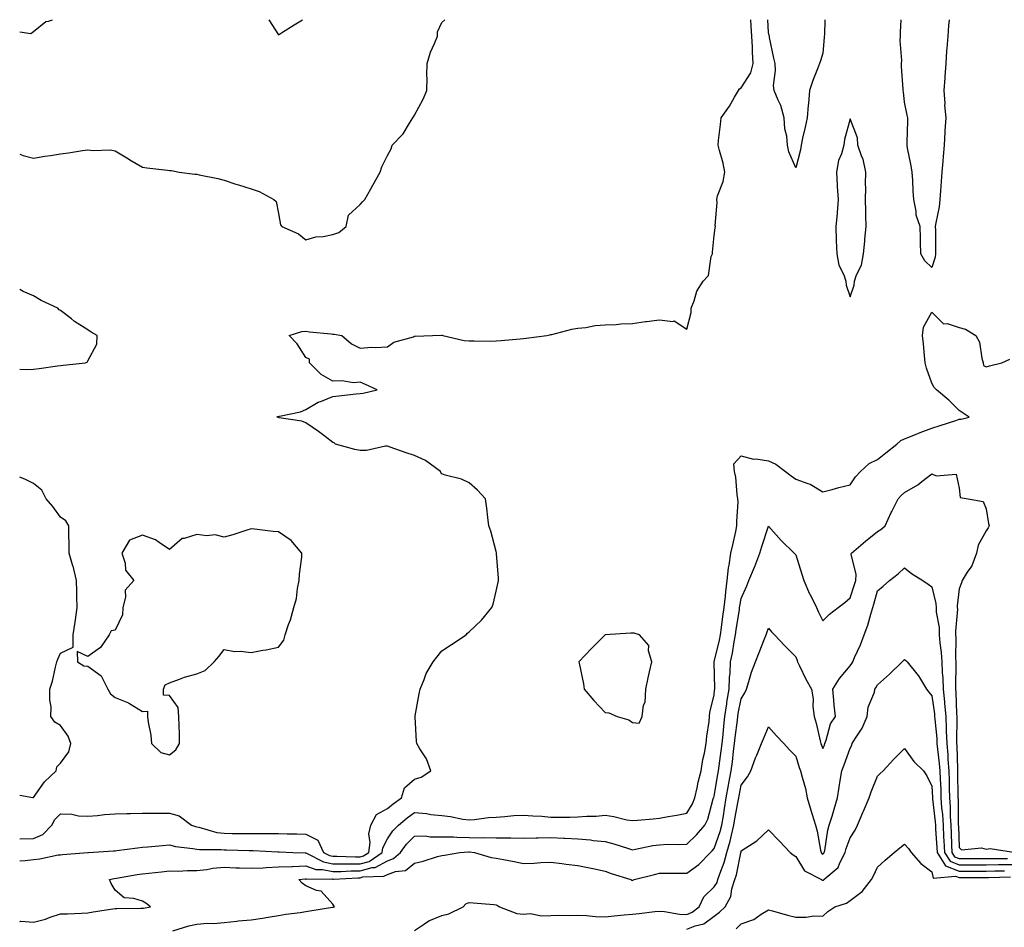
# Model space of a CAD drawing. Units: inches. Extents: x 931523 to 934163, y 7239818 to 7242458.
# Drawn here: x 931523 to 931885, y 7242124 to 7242458 of the extents above; entities that cross this region are included whole.
import ezdxf

# ---------------------------------------------------------------- set-up
doc = ezdxf.new("R2010")
doc.units = ezdxf.units.IN
doc.header["$MEASUREMENT"] = 0
doc.layers.add('Contour_93157239', color=7, linetype='Continuous', true_color=0x4ee90c)

msp = doc.modelspace()

# ---------------------------------------------------------------- linework, layer by layer
at = {"layer": 'Contour_93157239'}
for points in [[(931523, 7242453.55, 3249), (931527.07, 7242452.9, 3249), (931528.05, 7242453.62, 3249), (931532.6, 7242457.37, 3249), (931533.62, 7242457.5, 3249), (931535.01, 7242458, 3249)], [(931523, 7242408.52, 3248), (931524.24, 7242408.11, 3248), (931528.05, 7242407.13, 3248), (931532.18, 7242407.79, 3248), (931534.26, 7242408.13, 3248), (931538.05, 7242408.72, 3248), (931540.87, 7242409.1, 3248), (931546.04, 7242409.91, 3248), (931548.05, 7242410.19, 3248), (931550.01, 7242409.96, 3248), (931556.27, 7242410.14, 3248), (931558.05, 7242409.84, 3248), (931562.94, 7242406.81, 3248), (931563.47, 7242406.49, 3248), (931568.05, 7242403.73, 3248), (931569.67, 7242403.54, 3248), (931577.25, 7242402.71, 3248), (931578.05, 7242402.62, 3248), (931578.73, 7242402.59, 3248), (931581.63, 7242401.92, 3248), (931587.39, 7242401.26, 3248), (931588.05, 7242401.24, 3248), (931588.97, 7242401, 3248), (931595.74, 7242399.61, 3248), (931598.05, 7242398.95, 3248), (931602.38, 7242397.58, 3248), (931603.4, 7242397.27, 3248), (931608.05, 7242395.8, 3248), (931611, 7242394.87, 3248), (931616.39, 7242391.92, 3248), (931617.25, 7242391.12, 3248), (931618.05, 7242386.71, 3248), (931618.75, 7242382.62, 3248), (931619.28, 7242381.92, 3248), (931625.37, 7242379.24, 3248), (931628.05, 7242377.1, 3248), (931631.83, 7242378.14, 3248), (931634.44, 7242378.31, 3248), (931638.05, 7242379.03, 3248), (931640.22, 7242379.75, 3248), (931642.98, 7242381.92, 3248), (931643.78, 7242386.19, 3248), (931648.05, 7242390.11, 3248), (931648.96, 7242391.01, 3248), (931649.8, 7242391.92, 3248), (931652.01, 7242395.88, 3248), (931652.75, 7242397.22, 3248), (931655.45, 7242401.92, 3248), (931656.08, 7242403.89, 3248), (931658.05, 7242408.04, 3248), (931659.48, 7242410.48, 3248), (931659.78, 7242411.92, 3248), (931663.92, 7242416.04, 3248), (931666.15, 7242420.02, 3248), (931667.37, 7242421.92, 3248), (931667.64, 7242422.33, 3248), (931668.05, 7242422.96, 3248), (931671.23, 7242428.75, 3248), (931672.5, 7242431.92, 3248), (931672.62, 7242436.49, 3248), (931672.52, 7242437.45, 3248), (931672.64, 7242441.92, 3248), (931673.86, 7242446.12, 3248), (931675.36, 7242449.23, 3248), (931676.42, 7242451.92, 3248), (931676.44, 7242453.53, 3248), (931678.05, 7242456.95, 3248), (931679.16, 7242458, 3248)], [(931523, 7242156.88, 3247), (931523.01, 7242156.88, 3247), (931523.09, 7242156.88, 3247), (931528.05, 7242157.09, 3247), (931531.47, 7242158.5, 3247), (931534.84, 7242161.92, 3247), (931535.93, 7242164.04, 3247), (931538.05, 7242166.09, 3247), (931542.11, 7242165.98, 3247), (931544.58, 7242165.4, 3247), (931548.05, 7242165.25, 3247), (931551.62, 7242165.49, 3247), (931554.12, 7242165.85, 3247), (931558.05, 7242166.08, 3247), (931562.32, 7242166.19, 3247), (931563.7, 7242166.28, 3247), (931568.05, 7242166.37, 3247), (931572.5, 7242166.37, 3247), (931573.58, 7242166.39, 3247), (931578.05, 7242166.38, 3247), (931581.53, 7242165.4, 3247), (931586.09, 7242161.92, 3247), (931587.53, 7242161.4, 3247), (931588.05, 7242161.3, 3247), (931588.8, 7242161.18, 3247), (931595.42, 7242159.28, 3247), (931598.05, 7242158.97, 3247), (931601.04, 7242158.93, 3247), (931605.06, 7242158.92, 3247), (931608.05, 7242158.88, 3247), (931611.14, 7242158.82, 3247), (931615.01, 7242158.88, 3247), (931618.05, 7242158.82, 3247), (931621.23, 7242158.75, 3247), (931624.85, 7242158.72, 3247), (931628.05, 7242158.63, 3247), (931632.53, 7242156.39, 3247), (931634.57, 7242151.92, 3247), (931636.85, 7242150.73, 3247), (931638.05, 7242150.48, 3247), (931639.47, 7242150.49, 3247), (931646.4, 7242150.27, 3247), (931648.05, 7242150.28, 3247), (931649.33, 7242150.63, 3247), (931651.21, 7242151.92, 3247), (931651.7, 7242155.57, 3247), (931651.2, 7242158.78, 3247), (931652.03, 7242161.92, 3247), (931654.06, 7242165.91, 3247), (931658.05, 7242168.03, 3247), (931660.15, 7242169.82, 3247), (931663.19, 7242171.92, 3247), (931664.34, 7242175.62, 3247), (931668.05, 7242178.84, 3247), (931670.43, 7242179.54, 3247), (931674.06, 7242181.92, 3247), (931672.42, 7242186.29, 3247), (931669.98, 7242189.99, 3247), (931668.88, 7242191.92, 3247), (931668.8, 7242192.67, 3247), (931668.27, 7242201.7, 3247), (931668.25, 7242201.92, 3247), (931668.31, 7242202.17, 3247), (931669.73, 7242210.24, 3247), (931670.13, 7242211.92, 3247), (931671.63, 7242215.5, 3247), (931672.3, 7242217.67, 3247), (931674.9, 7242221.92, 3247), (931676.28, 7242223.69, 3247), (931678.05, 7242226.04, 3247), (931681.62, 7242228.35, 3247), (931686.96, 7242231.92, 3247), (931687.51, 7242232.46, 3247), (931688.05, 7242233.01, 3247), (931692.67, 7242237.3, 3247), (931696.48, 7242241.92, 3247), (931696.86, 7242243.11, 3247), (931698.05, 7242247.95, 3247), (931698.77, 7242251.2, 3247), (931698.86, 7242251.92, 3247), (931698.84, 7242252.71, 3247), (931698.19, 7242261.78, 3247), (931698.18, 7242261.92, 3247), (931698.17, 7242262.04, 3247), (931698.05, 7242262.55, 3247), (931696.12, 7242269.99, 3247), (931695.38, 7242271.92, 3247), (931694.96, 7242275.02, 3247), (931694.55, 7242278.42, 3247), (931694.07, 7242281.92, 3247), (931691.17, 7242285.05, 3247), (931688.05, 7242287.75, 3247), (931685.3, 7242289.17, 3247), (931679.32, 7242290.64, 3247), (931678.05, 7242291.11, 3247), (931677.71, 7242291.58, 3247), (931677.54, 7242291.92, 3247), (931672.07, 7242295.94, 3247), (931668.05, 7242297.85, 3247), (931664.94, 7242298.81, 3247), (931659.05, 7242300.92, 3247), (931658.05, 7242301.26, 3247), (931657.37, 7242301.24, 3247), (931650.34, 7242299.63, 3247), (931648.05, 7242299.61, 3247), (931646.12, 7242299.99, 3247), (931638.98, 7242301.92, 3247), (931638.54, 7242302.41, 3247), (931638.05, 7242302.64, 3247), (931635.19, 7242304.78, 3247), (931632.76, 7242306.64, 3247), (931628.05, 7242309.8, 3247), (931626.58, 7242310.45, 3247), (931618.31, 7242311.67, 3247), (931618.05, 7242311.73, 3247), (931617.91, 7242311.78, 3247), (931617.43, 7242311.92, 3247), (931617.87, 7242312.1, 3247), (931618.05, 7242312.17, 3247), (931618.43, 7242312.29, 3247), (931626.12, 7242313.85, 3247), (931628.05, 7242314.7, 3247), (931632.6, 7242317.37, 3247), (931633.89, 7242317.77, 3247), (931638.05, 7242319.46, 3247), (931640.25, 7242319.72, 3247), (931646.59, 7242320.46, 3247), (931648.05, 7242320.62, 3247), (931649.19, 7242320.78, 3247), (931654.25, 7242321.92, 3247), (931650.01, 7242323.88, 3247), (931648.05, 7242324.71, 3247), (931645.47, 7242324.51, 3247), (931641.4, 7242325.27, 3247), (931638.05, 7242325.12, 3247), (931633.71, 7242327.58, 3247), (931629.49, 7242331.92, 3247), (931629.4, 7242333.27, 3247), (931628.05, 7242333.82, 3247), (931624.97, 7242338.84, 3247), (931621.96, 7242341.92, 3247), (931626.6, 7242343.38, 3247), (931628.05, 7242343.46, 3247), (931629.41, 7242343.28, 3247), (931637.44, 7242342.54, 3247), (931638.05, 7242342.46, 3247), (931638.49, 7242342.36, 3247), (931641.32, 7242341.92, 3247), (931644.94, 7242338.81, 3247), (931648.05, 7242337.29, 3247), (931652.36, 7242337.6, 3247), (931653.6, 7242337.47, 3247), (931658.05, 7242337.72, 3247), (931660.48, 7242339.5, 3247), (931667.6, 7242341.47, 3247), (931668.05, 7242341.66, 3247), (931668.27, 7242341.7, 3247), (931674.6, 7242341.92, 3247), (931677.95, 7242342.02, 3247), (931678.05, 7242342.02, 3247), (931678.14, 7242342.01, 3247), (931678.48, 7242341.92, 3247), (931686.23, 7242340.1, 3247), (931688.05, 7242339.9, 3247), (931689.99, 7242339.98, 3247), (931695.96, 7242339.82, 3247), (931698.05, 7242339.9, 3247), (931699.87, 7242340.1, 3247), (931706.84, 7242340.72, 3247), (931708.05, 7242340.85, 3247), (931709.01, 7242340.96, 3247), (931716.59, 7242341.92, 3247), (931717.79, 7242342.18, 3247), (931718.05, 7242342.23, 3247), (931718.44, 7242342.3, 3247), (931725.78, 7242344.2, 3247), (931728.05, 7242344.57, 3247), (931730.97, 7242344.85, 3247), (931734.42, 7242345.55, 3247), (931738.05, 7242345.82, 3247), (931742.12, 7242345.99, 3247), (931743.79, 7242346.18, 3247), (931748.05, 7242346.33, 3247), (931752.92, 7242347.05, 3247), (931753.19, 7242347.06, 3247), (931758.05, 7242347.62, 3247), (931762.94, 7242347.04, 3247), (931763.38, 7242347.25, 3247), (931768.05, 7242344.26, 3247), (931769.6, 7242350.38, 3247), (931769.68, 7242351.92, 3247), (931770.77, 7242354.64, 3247), (931771.72, 7242358.25, 3247), (931774.09, 7242361.92, 3247), (931776.01, 7242363.95, 3247), (931777.04, 7242370.9, 3247), (931777.44, 7242371.92, 3247), (931777.44, 7242372.54, 3247), (931778.05, 7242378.69, 3247), (931778.5, 7242381.47, 3247), (931778.58, 7242381.92, 3247), (931778.49, 7242382.37, 3247), (931779.17, 7242390.8, 3247), (931779.03, 7242391.92, 3247), (931779.35, 7242393.22, 3247), (931781.44, 7242398.53, 3247), (931782, 7242401.92, 3247), (931781.38, 7242405.25, 3247), (931780.01, 7242409.96, 3247), (931779.57, 7242411.92, 3247), (931779.71, 7242413.58, 3247), (931780.48, 7242419.5, 3247), (931780.65, 7242421.92, 3247), (931783.79, 7242426.18, 3247), (931785.6, 7242429.47, 3247), (931787.05, 7242431.92, 3247), (931787.37, 7242432.6, 3247), (931788.05, 7242432.96, 3247), (931791.51, 7242438.46, 3247), (931792.39, 7242441.92, 3247), (931792.21, 7242446.08, 3247), (931792.13, 7242447.84, 3247), (931791.96, 7242451.92, 3247), (931791.74, 7242455.61, 3247), (931791.59, 7242458, 3247)], [(931614.53, 7242458, 3249), (931618.05, 7242452.48, 3249), (931619.54, 7242453.41, 3249), (931623.85, 7242456.12, 3249), (931626.88, 7242458, 3249)], [(931818.73, 7242458, 3246), (931818.57, 7242452.44, 3246), (931818.51, 7242451.92, 3246), (931818.54, 7242451.42, 3246), (931818.05, 7242445.72, 3246), (931817.1, 7242442.87, 3246), (931816.83, 7242441.92, 3246), (931816.11, 7242439.99, 3246), (931814.35, 7242435.61, 3246), (931813.12, 7242431.92, 3246), (931812.75, 7242427.21, 3246), (931812.65, 7242426.52, 3246), (931812.24, 7242421.92, 3246), (931811.48, 7242418.49, 3246), (931810.6, 7242414.48, 3246), (931810.04, 7242411.92, 3246), (931809.76, 7242410.21, 3246), (931808.05, 7242403.56, 3246), (931805.55, 7242409.41, 3246), (931805.01, 7242411.92, 3246), (931804.77, 7242415.2, 3246), (931804.05, 7242417.92, 3246), (931803.86, 7242421.92, 3246), (931802.55, 7242426.42, 3246), (931801.6, 7242428.38, 3246), (931800.2, 7242431.92, 3246), (931799.94, 7242433.81, 3246), (931800.67, 7242439.29, 3246), (931800.46, 7242441.92, 3246), (931800.03, 7242443.9, 3246), (931798.47, 7242451.5, 3246), (931798.38, 7242451.92, 3246), (931798.33, 7242452.2, 3246), (931798.05, 7242453.23, 3246), (931797.79, 7242458, 3246)], [(931864.43, 7242458, 3246), (931864.16, 7242455.81, 3246), (931863.94, 7242451.92, 3246), (931863.6, 7242447.48, 3246), (931863.48, 7242446.49, 3246), (931863.17, 7242441.92, 3246), (931862.83, 7242437.14, 3246), (931862.78, 7242436.65, 3246), (931862.43, 7242431.92, 3246), (931862.77, 7242427.19, 3246), (931862.74, 7242426.62, 3246), (931863.19, 7242421.92, 3246), (931862.84, 7242417.13, 3246), (931862.84, 7242416.71, 3246), (931862.54, 7242411.92, 3246), (931862.2, 7242407.77, 3246), (931862.07, 7242405.94, 3246), (931861.76, 7242401.92, 3246), (931861.5, 7242398.47, 3246), (931861.29, 7242395.15, 3246), (931861.05, 7242391.92, 3246), (931860.74, 7242389.22, 3246), (931859.51, 7242383.38, 3246), (931859.31, 7242381.92, 3246), (931859.34, 7242380.63, 3246), (931859.37, 7242373.24, 3246), (931859.4, 7242371.92, 3246), (931859.29, 7242370.68, 3246), (931858.05, 7242366.95, 3246), (931855.5, 7242369.37, 3246), (931854.04, 7242371.92, 3246), (931853.92, 7242376.04, 3246), (931853.94, 7242377.82, 3246), (931853.82, 7242381.92, 3246), (931852.26, 7242386.13, 3246), (931852.3, 7242387.67, 3246), (931851.44, 7242391.92, 3246), (931851.18, 7242395.05, 3246), (931851.09, 7242398.87, 3246), (931850.87, 7242401.92, 3246), (931850.47, 7242404.34, 3246), (931849.14, 7242410.83, 3246), (931848.95, 7242411.92, 3246), (931848.96, 7242412.83, 3246), (931849.19, 7242420.78, 3246), (931849.2, 7242421.92, 3246), (931849.05, 7242422.92, 3246), (931848.05, 7242427.64, 3246), (931847.6, 7242431.47, 3246), (931847.58, 7242431.92, 3246), (931847.55, 7242432.42, 3246), (931846.93, 7242440.81, 3246), (931846.89, 7242441.92, 3246), (931847, 7242442.97, 3246), (931846.45, 7242450.32, 3246), (931846.57, 7242451.92, 3246), (931846.55, 7242453.42, 3246), (931846.82, 7242458, 3246)], [(931523, 7242329.5, 3248), (931525.61, 7242329.48, 3248), (931528.05, 7242329.54, 3248), (931530.18, 7242329.79, 3248), (931536.86, 7242330.74, 3248), (931538.05, 7242330.88, 3248), (931538.98, 7242330.99, 3248), (931547.23, 7242331.92, 3248), (931547.8, 7242332.17, 3248), (931548.05, 7242332.55, 3248), (931551.28, 7242338.69, 3248), (931551.49, 7242341.92, 3248), (931549.31, 7242343.18, 3248), (931548.05, 7242344.02, 3248), (931543.16, 7242347.03, 3248), (931541.97, 7242348, 3248), (931538.05, 7242351.12, 3248), (931537.53, 7242351.4, 3248), (931536.95, 7242351.92, 3248), (931530.9, 7242354.77, 3248), (931528.05, 7242356.54, 3248), (931524.28, 7242358.15, 3248), (931523, 7242358.86, 3248)], [(931523, 7242148.83, 3246), (931525.07, 7242148.94, 3246), (931528.05, 7242149.32, 3246), (931530.39, 7242149.59, 3246), (931537.1, 7242150.97, 3246), (931538.05, 7242151.09, 3246), (931538.78, 7242151.19, 3246), (931548.04, 7242151.9, 3246), (931548.05, 7242151.9, 3246), (931548.06, 7242151.91, 3246), (931548.29, 7242151.92, 3246), (931557.48, 7242152.5, 3246), (931558.05, 7242152.55, 3246), (931558.74, 7242152.61, 3246), (931566.32, 7242153.66, 3246), (931568.05, 7242153.81, 3246), (931570.07, 7242153.93, 3246), (931575.45, 7242154.52, 3246), (931578.05, 7242154.66, 3246), (931580.21, 7242154.09, 3246), (931586.58, 7242153.39, 3246), (931588.05, 7242153.09, 3246), (931589.06, 7242152.93, 3246), (931596.96, 7242153.01, 3246), (931598.05, 7242152.89, 3246), (931599, 7242152.87, 3246), (931607.31, 7242152.66, 3246), (931608.05, 7242152.65, 3246), (931608.77, 7242152.64, 3246), (931617.8, 7242152.17, 3246), (931618.05, 7242152.17, 3246), (931618.29, 7242152.16, 3246), (931623.32, 7242151.92, 3246), (931627.88, 7242151.75, 3246), (931628.05, 7242151.75, 3246), (931628.3, 7242151.68, 3246), (931634.54, 7242148.41, 3246), (931638.05, 7242147.7, 3246), (931642.22, 7242147.74, 3246), (931643.82, 7242147.69, 3246), (931648.05, 7242147.73, 3246), (931651.34, 7242148.63, 3246), (931656.16, 7242151.92, 3246), (931656.38, 7242153.59, 3246), (931658.05, 7242156.88, 3246), (931660.11, 7242159.86, 3246), (931662.15, 7242161.92, 3246), (931665.31, 7242164.65, 3246), (931668.05, 7242166.62, 3246), (931672.39, 7242166.27, 3246), (931674.08, 7242165.89, 3246), (931678.05, 7242165.47, 3246), (931681.23, 7242165.1, 3246), (931685.82, 7242164.15, 3246), (931688.05, 7242163.84, 3246), (931690.12, 7242163.98, 3246), (931695.22, 7242164.75, 3246), (931698.05, 7242164.91, 3246), (931701.21, 7242165.08, 3246), (931704.49, 7242165.48, 3246), (931708.05, 7242165.66, 3246), (931711.43, 7242165.31, 3246), (931714.77, 7242165.2, 3246), (931718.05, 7242164.9, 3246), (931721.05, 7242164.92, 3246), (931725.04, 7242164.93, 3246), (931728.05, 7242164.95, 3246), (931731.38, 7242165.25, 3246), (931734.76, 7242165.2, 3246), (931738.05, 7242165.58, 3246), (931741.3, 7242165.17, 3246), (931746.03, 7242163.94, 3246), (931748.05, 7242163.62, 3246), (931749.88, 7242163.76, 3246), (931755.69, 7242164.28, 3246), (931758.05, 7242164.45, 3246), (931761.19, 7242165.06, 3246), (931764.33, 7242165.64, 3246), (931768.05, 7242166.39, 3246), (931770.17, 7242169.8, 3246), (931770.97, 7242171.92, 3246), (931771.84, 7242175.71, 3246), (931772.27, 7242177.7, 3246), (931773.27, 7242181.92, 3246), (931773.91, 7242186.06, 3246), (931774.5, 7242188.37, 3246), (931775.14, 7242191.92, 3246), (931775.36, 7242194.61, 3246), (931776.23, 7242200.09, 3246), (931776.39, 7242201.92, 3246), (931776.56, 7242203.41, 3246), (931778.05, 7242209.67, 3246), (931778.27, 7242211.71, 3246), (931778.3, 7242211.92, 3246), (931778.31, 7242212.18, 3246), (931778.09, 7242221.87, 3246), (931778.1, 7242221.92, 3246), (931778.11, 7242221.98, 3246), (931780.01, 7242229.96, 3246), (931780.38, 7242231.92, 3246), (931780.76, 7242234.63, 3246), (931781.29, 7242238.68, 3246), (931781.75, 7242241.92, 3246), (931782.23, 7242246.11, 3246), (931782.33, 7242247.64, 3246), (931782.89, 7242251.92, 3246), (931783.39, 7242256.58, 3246), (931783.64, 7242257.51, 3246), (931784.26, 7242261.92, 3246), (931785.01, 7242264.96, 3246), (931786, 7242269.87, 3246), (931786.47, 7242271.92, 3246), (931786.37, 7242273.61, 3246), (931786.88, 7242280.75, 3246), (931786.78, 7242281.92, 3246), (931786.5, 7242283.46, 3246), (931786, 7242289.88, 3246), (931785.55, 7242291.92, 3246), (931785.27, 7242294.69, 3246), (931788.05, 7242297.7, 3246), (931792.6, 7242296.47, 3246), (931793.45, 7242296.53, 3246), (931798.05, 7242295.79, 3246), (931800.73, 7242294.6, 3246), (931804.36, 7242291.92, 3246), (931806.44, 7242290.31, 3246), (931808.05, 7242289.06, 3246), (931812.51, 7242287.46, 3246), (931813.42, 7242287.29, 3246), (931818.05, 7242284.41, 3246), (931821.42, 7242285.29, 3246), (931823.92, 7242286.05, 3246), (931828.05, 7242287.01, 3246), (931829.98, 7242289.99, 3246), (931831.88, 7242291.92, 3246), (931835.08, 7242294.89, 3246), (931838.05, 7242296.32, 3246), (931841.17, 7242298.8, 3246), (931845.14, 7242301.92, 3246), (931846.64, 7242303.33, 3246), (931848.05, 7242303.99, 3246), (931851.44, 7242305.31, 3246), (931853.72, 7242306.25, 3246), (931858.05, 7242307.82, 3246), (931861.15, 7242308.82, 3246), (931866.85, 7242310.72, 3246), (931868.05, 7242311.12, 3246), (931868.77, 7242311.2, 3246), (931871.75, 7242311.92, 3246), (931869.56, 7242313.42, 3246), (931868.05, 7242314.41, 3246), (931864.24, 7242318.1, 3246), (931859.74, 7242321.92, 3246), (931858.9, 7242322.78, 3246), (931858.05, 7242324.4, 3246), (931856.1, 7242329.97, 3246), (931855.64, 7242331.92, 3246), (931855.36, 7242334.62, 3246), (931854.95, 7242338.82, 3246), (931854.61, 7242341.92, 3246), (931855.02, 7242344.95, 3246), (931858.05, 7242350.53, 3246), (931862.33, 7242346.21, 3246), (931863.7, 7242346.27, 3246), (931868.05, 7242344.9, 3246), (931870.41, 7242344.27, 3246), (931874.16, 7242341.92, 3246), (931875.62, 7242339.49, 3246), (931876.38, 7242333.59, 3246), (931876.93, 7242331.92, 3246), (931877.04, 7242330.91, 3246), (931878.05, 7242330.44, 3246), (931879.18, 7242330.79, 3246), (931883.81, 7242331.92, 3246), (931886.76, 7242333.22, 3246)], [(931523, 7242126.56, 3245), (931523.37, 7242126.61, 3245), (931528.05, 7242126.32, 3245), (931532.53, 7242127.44, 3245), (931534.25, 7242128.11, 3245), (931538.05, 7242129.31, 3245), (931540.59, 7242129.38, 3245), (931545.74, 7242129.61, 3245), (931548.05, 7242129.66, 3245), (931549.94, 7242130.04, 3245), (931557.26, 7242131.13, 3245), (931558.05, 7242131.27, 3245), (931558.67, 7242131.3, 3245), (931567.53, 7242131.4, 3245), (931568.05, 7242131.43, 3245), (931568.51, 7242131.46, 3245), (931571.08, 7242131.92, 3245), (931569.34, 7242133.22, 3245), (931568.05, 7242133.94, 3245), (931564.97, 7242135, 3245), (931561.35, 7242135.22, 3245), (931558.05, 7242137.99, 3245), (931556.57, 7242140.44, 3245), (931556.04, 7242141.92, 3245), (931557.65, 7242142.31, 3245), (931558.58, 7242142.45, 3245), (931566.19, 7242143.78, 3245), (931568.05, 7242144.03, 3245), (931570.41, 7242144.28, 3245), (931575.13, 7242144.84, 3245), (931578.05, 7242145.14, 3245), (931581.21, 7242145.08, 3245), (931584.67, 7242145.3, 3245), (931588.05, 7242145.25, 3245), (931591.8, 7242145.66, 3245), (931593.9, 7242146.07, 3245), (931598.05, 7242146.45, 3245), (931602.43, 7242146.3, 3245), (931603.72, 7242146.25, 3245), (931608.05, 7242146.1, 3245), (931612.42, 7242146.29, 3245), (931613.54, 7242146.43, 3245), (931618.05, 7242146.6, 3245), (931622.91, 7242146.77, 3245), (931623.16, 7242146.8, 3245), (931628.05, 7242146.96, 3245), (931631.79, 7242145.66, 3245), (931634.29, 7242145.68, 3245), (931638.05, 7242144.92, 3245), (931641.08, 7242144.95, 3245), (931644.82, 7242145.14, 3245), (931648.05, 7242145.18, 3245), (931652.53, 7242146.39, 3245), (931653.54, 7242146.43, 3245), (931658.05, 7242148.84, 3245), (931660.33, 7242149.64, 3245), (931662.84, 7242151.92, 3245), (931665.05, 7242154.93, 3245), (931668.05, 7242157.95, 3245), (931672, 7242157.97, 3245), (931673.79, 7242157.66, 3245), (931678.05, 7242157.68, 3245), (931682.35, 7242157.62, 3245), (931683.62, 7242157.49, 3245), (931688.05, 7242157.44, 3245), (931692.64, 7242157.33, 3245), (931693.52, 7242157.39, 3245), (931698.05, 7242157.26, 3245), (931702.75, 7242157.22, 3245), (931703.41, 7242157.27, 3245), (931708.05, 7242157.21, 3245), (931712.68, 7242157.29, 3245), (931713.4, 7242157.27, 3245), (931718.05, 7242157.34, 3245), (931722.85, 7242157.12, 3245), (931723.25, 7242157.12, 3245), (931728.05, 7242156.87, 3245), (931732.63, 7242156.5, 3245), (931733.63, 7242156.34, 3245), (931738.05, 7242155.93, 3245), (931741.23, 7242155.1, 3245), (931746.65, 7242153.32, 3245), (931748.05, 7242152.92, 3245), (931749.22, 7242153.09, 3245), (931755.55, 7242154.42, 3245), (931758.05, 7242154.74, 3245), (931761.03, 7242154.9, 3245), (931765.17, 7242154.8, 3245), (931768.05, 7242154.98, 3245), (931771.59, 7242158.38, 3245), (931774.61, 7242161.92, 3245), (931775.82, 7242164.16, 3245), (931777.79, 7242171.66, 3245), (931777.88, 7242171.92, 3245), (931777.92, 7242172.06, 3245), (931778.05, 7242172.57, 3245), (931779.4, 7242180.57, 3245), (931779.65, 7242181.92, 3245), (931779.89, 7242183.76, 3245), (931780.71, 7242189.26, 3245), (931781.04, 7242191.92, 3245), (931781.38, 7242195.25, 3245), (931781.63, 7242198.35, 3245), (931782.01, 7242201.92, 3245), (931782.71, 7242206.59, 3245), (931782.78, 7242207.19, 3245), (931783.56, 7242211.92, 3245), (931783.75, 7242216.23, 3245), (931783.93, 7242217.8, 3245), (931784.14, 7242221.92, 3245), (931784.81, 7242225.16, 3245), (931785.49, 7242229.36, 3245), (931785.98, 7242231.92, 3245), (931786.23, 7242233.74, 3245), (931787.36, 7242241.23, 3245), (931787.45, 7242241.92, 3245), (931787.52, 7242242.45, 3245), (931788.05, 7242245.28, 3245), (931790.06, 7242249.91, 3245), (931790.85, 7242251.92, 3245), (931792.91, 7242256.78, 3245), (931793, 7242256.97, 3245), (931794.87, 7242261.92, 3245), (931795.62, 7242264.35, 3245), (931798.05, 7242271.86, 3245), (931802.75, 7242266.62, 3245), (931807.47, 7242261.92, 3245), (931807.75, 7242261.62, 3245), (931808.05, 7242261.29, 3245), (931810.34, 7242254.21, 3245), (931811.07, 7242251.92, 3245), (931813.13, 7242247, 3245), (931813.31, 7242246.66, 3245), (931815.64, 7242241.92, 3245), (931816.39, 7242240.26, 3245), (931818.05, 7242237.09, 3245), (931820.5, 7242239.47, 3245), (931823.69, 7242241.92, 3245), (931826.15, 7242243.81, 3245), (931828.05, 7242245.45, 3245), (931829.64, 7242250.34, 3245), (931830.08, 7242251.92, 3245), (931830.21, 7242254.08, 3245), (931828.48, 7242261.49, 3245), (931828.53, 7242261.92, 3245), (931833.67, 7242266.3, 3245), (931838.05, 7242269.86, 3245), (931839.37, 7242270.6, 3245), (931840.9, 7242271.92, 3245), (931843.14, 7242276.83, 3245), (931843.32, 7242277.19, 3245), (931845.67, 7242281.92, 3245), (931846.85, 7242283.12, 3245), (931848.05, 7242284.16, 3245), (931852.89, 7242287.08, 3245), (931854.34, 7242288.22, 3245), (931858.05, 7242291.02, 3245), (931859.6, 7242290.38, 3245), (931867.05, 7242290.92, 3245), (931868.05, 7242285.79, 3245), (931868.47, 7242282.35, 3245), (931871.45, 7242281.92, 3245), (931876.96, 7242280.84, 3245), (931878.05, 7242278.2, 3245), (931878.91, 7242272.79, 3245), (931879.09, 7242271.92, 3245), (931878.78, 7242271.19, 3245), (931878.05, 7242270.08, 3245), (931875.09, 7242264.88, 3245), (931874.46, 7242261.92, 3245), (931872.69, 7242257.28, 3245), (931871.04, 7242254.91, 3245), (931869.23, 7242251.92, 3245), (931868.9, 7242251.06, 3245), (931868.05, 7242248.81, 3245), (931867.37, 7242242.6, 3245), (931867.41, 7242241.92, 3245), (931867.43, 7242241.3, 3245), (931866.74, 7242233.23, 3245), (931866.79, 7242231.92, 3245), (931866.88, 7242230.75, 3245), (931866.8, 7242223.17, 3245), (931866.88, 7242221.92, 3245), (931866.92, 7242220.8, 3245), (931866.74, 7242213.23, 3245), (931866.79, 7242211.92, 3245), (931866.89, 7242210.77, 3245), (931867.15, 7242202.82, 3245), (931867.22, 7242201.92, 3245), (931867.26, 7242201.13, 3245), (931867.13, 7242192.84, 3245), (931867.17, 7242191.92, 3245), (931867.23, 7242191.11, 3245), (931867.46, 7242182.51, 3245), (931867.51, 7242181.92, 3245), (931867.52, 7242181.39, 3245), (931867.65, 7242172.32, 3245), (931867.66, 7242171.92, 3245), (931867.68, 7242171.56, 3245), (931867.76, 7242162.2, 3245), (931867.78, 7242161.92, 3245), (931867.79, 7242161.67, 3245), (931868.05, 7242153.73, 3245), (931868.94, 7242152.81, 3245), (931876.35, 7242153.62, 3245), (931878.05, 7242153.13, 3245), (931879.49, 7242153.37, 3245), (931888.02, 7242151.95, 3245)], [(931523, 7242172.98, 3248), (931527.87, 7242172.1, 3248), (931528.05, 7242172.1, 3248), (931532.12, 7242177.85, 3248), (931536.37, 7242181.92, 3248), (931536.59, 7242183.38, 3248), (931538.05, 7242184.75, 3248), (931541.09, 7242188.88, 3248), (931541.76, 7242191.92, 3248), (931540.83, 7242194.7, 3248), (931538.05, 7242198.54, 3248), (931535.89, 7242199.75, 3248), (931534.49, 7242201.92, 3248), (931534.56, 7242205.42, 3248), (931534.04, 7242207.92, 3248), (931534.09, 7242211.92, 3248), (931535.06, 7242214.91, 3248), (931536.11, 7242219.98, 3248), (931536.64, 7242221.92, 3248), (931537.06, 7242222.92, 3248), (931538.05, 7242225.13, 3248), (931542.66, 7242227.31, 3248), (931542.67, 7242231.92, 3248), (931543.37, 7242236.6, 3248), (931543.48, 7242237.35, 3248), (931544.16, 7242241.92, 3248), (931544.05, 7242245.92, 3248), (931543.94, 7242247.81, 3248), (931543.83, 7242251.92, 3248), (931542.74, 7242256.61, 3248), (931542.39, 7242257.58, 3248), (931541.16, 7242261.92, 3248), (931541.19, 7242265.06, 3248), (931541.06, 7242268.9, 3248), (931541.11, 7242271.92, 3248), (931539.97, 7242273.84, 3248), (931538.05, 7242275.14, 3248), (931535.19, 7242279.06, 3248), (931532.72, 7242281.92, 3248), (931531.15, 7242285.03, 3248), (931528.05, 7242287.56, 3248), (931525.13, 7242289.01, 3248), (931523, 7242289.82, 3248)], [(931579.28, 7242123.15, 3244), (931585.07, 7242124.9, 3244), (931588.05, 7242125.56, 3244), (931592.01, 7242125.88, 3244), (931594.15, 7242125.82, 3244), (931598.05, 7242126.21, 3244), (931602.81, 7242126.68, 3244), (931603.24, 7242126.73, 3244), (931608.05, 7242127.17, 3244), (931612.16, 7242127.81, 3244), (931614.25, 7242128.12, 3244), (931618.05, 7242128.7, 3244), (931620.77, 7242129.2, 3244), (931626, 7242129.87, 3244), (931628.05, 7242130.21, 3244), (931629.56, 7242130.42, 3244), (931637.95, 7242131.81, 3244), (931638.05, 7242131.83, 3244), (931638.13, 7242131.84, 3244), (931638.63, 7242131.92, 3244), (931638.38, 7242132.25, 3244), (931638.05, 7242132.91, 3244), (931633.77, 7242137.64, 3244), (931632.03, 7242137.94, 3244), (931628.05, 7242139.63, 3244), (931626.73, 7242140.6, 3244), (931625.55, 7242141.92, 3244), (931627.81, 7242142.16, 3244), (931628.05, 7242142.16, 3244), (931628.24, 7242142.11, 3244), (931637.78, 7242142.19, 3244), (931638.05, 7242142.13, 3244), (931638.27, 7242142.13, 3244), (931647.35, 7242142.61, 3244), (931648.05, 7242142.62, 3244), (931649.02, 7242142.89, 3244), (931656.8, 7242143.17, 3244), (931658.05, 7242143.84, 3244), (931661.02, 7242144.9, 3244), (931664.73, 7242145.24, 3244), (931668.05, 7242148.01, 3244), (931671.24, 7242148.73, 3244), (931676.5, 7242150.37, 3244), (931678.05, 7242150.77, 3244), (931679.08, 7242150.88, 3244), (931684.65, 7242151.92, 3244), (931687.82, 7242152.15, 3244), (931688.05, 7242152.15, 3244), (931688.27, 7242152.14, 3244), (931690.06, 7242151.92, 3244), (931696.22, 7242150.09, 3244), (931698.05, 7242149.81, 3244), (931700.66, 7242149.31, 3244), (931704.68, 7242148.55, 3244), (931708.05, 7242147.9, 3244), (931711.96, 7242148.01, 3244), (931714.38, 7242148.26, 3244), (931718.05, 7242148.38, 3244), (931722.09, 7242147.88, 3244), (931723.73, 7242147.6, 3244), (931728.05, 7242147.13, 3244), (931732.32, 7242146.2, 3244), (931734.13, 7242145.85, 3244), (931738.05, 7242145.02, 3244), (931740.32, 7242144.19, 3244), (931747.46, 7242141.92, 3244), (931747.79, 7242141.67, 3244), (931748.05, 7242141.64, 3244), (931748.26, 7242141.71, 3244), (931748.73, 7242141.92, 3244), (931756.13, 7242143.84, 3244), (931758.05, 7242144.32, 3244), (931760.43, 7242144.29, 3244), (931765.66, 7242144.31, 3244), (931768.05, 7242144.28, 3244), (931772.45, 7242147.52, 3244), (931776.75, 7242151.92, 3244), (931777.41, 7242152.55, 3244), (931778.05, 7242153.32, 3244), (931780.34, 7242159.63, 3244), (931780.94, 7242161.92, 3244), (931781.49, 7242165.37, 3244), (931781.89, 7242168.08, 3244), (931782.53, 7242171.92, 3244), (931783.38, 7242176.6, 3244), (931783.54, 7242177.41, 3244), (931784.38, 7242181.92, 3244), (931784.8, 7242185.16, 3244), (931785.21, 7242189.08, 3244), (931785.56, 7242191.92, 3244), (931785.79, 7242194.18, 3244), (931786.62, 7242200.49, 3244), (931786.78, 7242201.92, 3244), (931786.94, 7242203.02, 3244), (931788.05, 7242208.39, 3244), (931789.36, 7242210.61, 3244), (931789.96, 7242211.92, 3244), (931790.89, 7242214.76, 3244), (931791.85, 7242218.12, 3244), (931793.25, 7242221.92, 3244), (931794.62, 7242225.35, 3244), (931796.56, 7242230.44, 3244), (931797.14, 7242231.92, 3244), (931797.39, 7242232.57, 3244), (931798.05, 7242234.29, 3244), (931799.18, 7242233.05, 3244), (931800.22, 7242231.92, 3244), (931804, 7242227.87, 3244), (931808.05, 7242223.79, 3244), (931808.61, 7242222.48, 3244), (931808.77, 7242221.92, 3244), (931809.48, 7242220.49, 3244), (931811.74, 7242215.61, 3244), (931813.83, 7242211.92, 3244), (931814.46, 7242208.34, 3244), (931814.39, 7242205.57, 3244), (931814.85, 7242201.92, 3244), (931815.53, 7242199.4, 3244), (931817, 7242192.97, 3244), (931817.26, 7242191.92, 3244), (931817.47, 7242191.34, 3244), (931818.05, 7242190.16, 3244), (931818.59, 7242191.38, 3244), (931818.79, 7242191.92, 3244), (931819.29, 7242193.16, 3244), (931820.83, 7242199.14, 3244), (931822.65, 7242201.92, 3244), (931822.13, 7242206, 3244), (931822.08, 7242207.89, 3244), (931821.64, 7242211.92, 3244), (931824.15, 7242215.82, 3244), (931828.05, 7242220.54, 3244), (931828.67, 7242221.3, 3244), (931829.01, 7242221.92, 3244), (931829.69, 7242223.56, 3244), (931831.8, 7242228.17, 3244), (931833.17, 7242231.92, 3244), (931834.5, 7242235.47, 3244), (931835.64, 7242239.51, 3244), (931836.43, 7242241.92, 3244), (931836.8, 7242243.17, 3244), (931838.05, 7242248.08, 3244), (931840.14, 7242249.83, 3244), (931842.55, 7242251.92, 3244), (931845.68, 7242254.29, 3244), (931848.05, 7242256.47, 3244), (931850.53, 7242254.4, 3244), (931854.78, 7242251.92, 3244), (931856.68, 7242250.55, 3244), (931858.05, 7242249.54, 3244), (931859.52, 7242243.39, 3244), (931859.61, 7242241.92, 3244), (931859.7, 7242240.28, 3244), (931860.7, 7242234.57, 3244), (931860.8, 7242231.92, 3244), (931861.02, 7242228.95, 3244), (931861.54, 7242225.41, 3244), (931861.76, 7242221.92, 3244), (931861.9, 7242218.06, 3244), (931862.1, 7242215.97, 3244), (931862.23, 7242211.92, 3244), (931862.66, 7242207.31, 3244), (931862.76, 7242206.63, 3244), (931863.15, 7242201.92, 3244), (931863.37, 7242197.24, 3244), (931863.36, 7242196.61, 3244), (931863.55, 7242191.92, 3244), (931863.89, 7242187.77, 3244), (931863.94, 7242186.03, 3244), (931864.25, 7242181.92, 3244), (931864.38, 7242178.25, 3244), (931864.41, 7242175.55, 3244), (931864.53, 7242171.92, 3244), (931864.76, 7242168.63, 3244), (931864.79, 7242165.18, 3244), (931864.98, 7242161.92, 3244), (931865.13, 7242159, 3244), (931865.27, 7242154.7, 3244), (931865.4, 7242151.92, 3244), (931866.43, 7242150.3, 3244), (931868.05, 7242149.64, 3244), (931870.31, 7242149.66, 3244), (931875.83, 7242149.7, 3244), (931878.05, 7242149.71, 3244), (931880.24, 7242149.73, 3244), (931885.8, 7242149.67, 3244)], [(931668.05, 7242123.19, 3243), (931671.75, 7242125.62, 3243), (931673.25, 7242126.71, 3243), (931678.05, 7242128.71, 3243), (931680.66, 7242129.31, 3243), (931685.85, 7242131.92, 3243), (931686.9, 7242133.07, 3243), (931688.05, 7242133.56, 3243), (931689.54, 7242133.41, 3243), (931697.2, 7242132.77, 3243), (931698.05, 7242132.69, 3243), (931698.56, 7242132.43, 3243), (931699.3, 7242131.92, 3243), (931705.65, 7242129.52, 3243), (931708.05, 7242129.26, 3243), (931710.48, 7242129.49, 3243), (931714.71, 7242128.58, 3243), (931718.05, 7242128.76, 3243), (931721.09, 7242128.88, 3243), (931724.92, 7242128.79, 3243), (931728.05, 7242128.9, 3243), (931731.25, 7242128.72, 3243), (931734.54, 7242128.41, 3243), (931738.05, 7242128.22, 3243), (931741.39, 7242128.58, 3243), (931745.1, 7242128.96, 3243), (931748.05, 7242129.27, 3243), (931750.5, 7242129.48, 3243), (931756.28, 7242130.14, 3243), (931758.05, 7242130.3, 3243), (931759.82, 7242130.15, 3243), (931765.4, 7242129.26, 3243), (931768.05, 7242129.08, 3243), (931770.07, 7242129.9, 3243), (931772.6, 7242131.92, 3243), (931774.36, 7242135.6, 3243), (931778.05, 7242139.23, 3243), (931779.15, 7242140.82, 3243), (931779.5, 7242141.92, 3243), (931780.17, 7242144.04, 3243), (931781.74, 7242148.23, 3243), (931782.71, 7242151.92, 3243), (931783.96, 7242156, 3243), (931784.41, 7242158.28, 3243), (931785.35, 7242161.92, 3243), (931785.73, 7242164.24, 3243), (931786.93, 7242170.8, 3243), (931787.12, 7242171.92, 3243), (931787.26, 7242172.71, 3243), (931788.05, 7242176.68, 3243), (931790.31, 7242179.66, 3243), (931791.56, 7242181.92, 3243), (931793.34, 7242186.64, 3243), (931793.75, 7242187.62, 3243), (931795.47, 7242191.92, 3243), (931796.26, 7242193.71, 3243), (931798.05, 7242198.09, 3243), (931800.95, 7242194.82, 3243), (931803.7, 7242191.92, 3243), (931805.82, 7242189.68, 3243), (931808.05, 7242187.33, 3243), (931809.3, 7242183.17, 3243), (931809.84, 7242181.92, 3243), (931810.37, 7242179.61, 3243), (931811.59, 7242175.46, 3243), (931812.27, 7242171.92, 3243), (931813.58, 7242167.45, 3243), (931814.09, 7242165.88, 3243), (931815.32, 7242161.92, 3243), (931815.88, 7242159.75, 3243), (931817.19, 7242152.79, 3243), (931817.39, 7242151.92, 3243), (931817.67, 7242151.54, 3243), (931818.05, 7242151.29, 3243), (931818.39, 7242151.59, 3243), (931818.56, 7242151.92, 3243), (931818.72, 7242152.59, 3243), (931819.86, 7242160.11, 3243), (931820.4, 7242161.92, 3243), (931821.42, 7242165.3, 3243), (931822.16, 7242167.81, 3243), (931823.44, 7242171.92, 3243), (931824.01, 7242175.96, 3243), (931824.44, 7242178.32, 3243), (931824.99, 7242181.92, 3243), (931825.89, 7242184.09, 3243), (931828.05, 7242190.18, 3243), (931828.62, 7242191.35, 3243), (931828.85, 7242191.92, 3243), (931830.03, 7242193.9, 3243), (931832.44, 7242197.53, 3243), (931834.32, 7242201.92, 3243), (931834.65, 7242205.32, 3243), (931836.95, 7242210.82, 3243), (931837.14, 7242211.92, 3243), (931837.53, 7242212.44, 3243), (931838.05, 7242213.5, 3243), (931842.52, 7242217.46, 3243), (931847.12, 7242221.92, 3243), (931847.58, 7242222.39, 3243), (931848.05, 7242222.8, 3243), (931848.53, 7242222.4, 3243), (931848.99, 7242221.92, 3243), (931853.07, 7242216.94, 3243), (931853.11, 7242216.86, 3243), (931856.1, 7242211.92, 3243), (931856.95, 7242210.83, 3243), (931858.05, 7242209.51, 3243), (931859, 7242202.87, 3243), (931859.08, 7242201.92, 3243), (931859.13, 7242200.84, 3243), (931859.86, 7242193.74, 3243), (931859.93, 7242191.92, 3243), (931860.11, 7242189.86, 3243), (931860.78, 7242184.65, 3243), (931860.99, 7242181.92, 3243), (931861.1, 7242178.87, 3243), (931861.3, 7242175.17, 3243), (931861.41, 7242171.92, 3243), (931861.65, 7242168.32, 3243), (931861.95, 7242165.82, 3243), (931862.19, 7242161.92, 3243), (931862.4, 7242157.57, 3243), (931862.48, 7242156.34, 3243), (931862.69, 7242151.92, 3243), (931864.77, 7242148.65, 3243), (931868.05, 7242147.32, 3243), (931872.62, 7242147.35, 3243), (931873.49, 7242147.36, 3243), (931878.05, 7242147.39, 3243), (931882.54, 7242147.43, 3243), (931883.55, 7242147.42, 3243), (931888.05, 7242147.46, 3243)], [(931768.05, 7242123.74, 3242), (931771.1, 7242124.97, 3242), (931774.26, 7242125.72, 3242), (931778.05, 7242128.45, 3242), (931780.08, 7242129.9, 3242), (931782.12, 7242131.92, 3242), (931784.28, 7242135.69, 3242), (931784.62, 7242138.49, 3242), (931785.71, 7242141.92, 3242), (931786.27, 7242143.7, 3242), (931787.89, 7242151.76, 3242), (931787.94, 7242151.92, 3242), (931787.96, 7242152.01, 3242), (931788.05, 7242152.45, 3242), (931789.75, 7242153.62, 3242), (931793.78, 7242156.2, 3242), (931798.05, 7242160.21, 3242), (931802.15, 7242156.02, 3242), (931805.97, 7242151.92, 3242), (931807.15, 7242151.01, 3242), (931808.05, 7242150.42, 3242), (931811.3, 7242145.17, 3242), (931817.52, 7242141.92, 3242), (931817.86, 7242141.72, 3242), (931818.05, 7242141.7, 3242), (931818.21, 7242141.76, 3242), (931818.4, 7242141.92, 3242), (931823.62, 7242146.35, 3242), (931824.21, 7242148.08, 3242), (931826.23, 7242151.92, 3242), (931826.58, 7242153.39, 3242), (931828.05, 7242157.28, 3242), (931829.86, 7242160.11, 3242), (931830.71, 7242161.92, 3242), (931832.73, 7242166.6, 3242), (931832.92, 7242167.05, 3242), (931835.05, 7242171.92, 3242), (931835.76, 7242174.21, 3242), (931838.05, 7242179.89, 3242), (931839.09, 7242180.88, 3242), (931840.12, 7242181.92, 3242), (931843.92, 7242186.04, 3242), (931848.05, 7242190.08, 3242), (931851.49, 7242185.36, 3242), (931854.99, 7242181.92, 3242), (931856.23, 7242180.1, 3242), (931858.05, 7242176.29, 3242), (931858.28, 7242172.15, 3242), (931858.29, 7242171.92, 3242), (931858.3, 7242171.67, 3242), (931859.31, 7242163.18, 3242), (931859.39, 7242161.92, 3242), (931859.46, 7242160.51, 3242), (931859.89, 7242153.77, 3242), (931859.98, 7242151.92, 3242), (931863.12, 7242146.99, 3242), (931868.05, 7242145, 3242), (931871.15, 7242145.02, 3242), (931874.92, 7242145.05, 3242), (931878.05, 7242145.06, 3242), (931881.22, 7242145.09, 3242), (931884.78, 7242145.19, 3242)], [(931786.16, 7242123.81, 3241), (931788.05, 7242125.68, 3241), (931792.68, 7242127.29, 3241), (931795.32, 7242129.19, 3241), (931798.05, 7242130.87, 3241), (931799.5, 7242130.47, 3241), (931805.02, 7242128.89, 3241), (931808.05, 7242128.13, 3241), (931811.87, 7242128.1, 3241), (931814.71, 7242128.58, 3241), (931818.05, 7242128.54, 3241), (931819.8, 7242130.17, 3241), (931822.45, 7242131.92, 3241), (931826.68, 7242133.29, 3241), (931828.05, 7242134.27, 3241), (931832.47, 7242137.5, 3241), (931835.9, 7242141.92, 3241), (931836.64, 7242143.33, 3241), (931838.05, 7242146.48, 3241), (931840.96, 7242149.01, 3241), (931844.18, 7242151.92, 3241), (931846.33, 7242153.64, 3241), (931848.05, 7242154.99, 3241), (931849.46, 7242153.33, 3241), (931850.44, 7242151.92, 3241), (931853.96, 7242147.84, 3241), (931858.05, 7242144.73, 3241), (931858.58, 7242142.45, 3241), (931866.78, 7242143.19, 3241), (931868.05, 7242142.67, 3241), (931868.81, 7242142.68, 3241), (931877.23, 7242142.74, 3241), (931878.05, 7242142.74, 3241), (931878.88, 7242142.75, 3241), (931886.99, 7242142.97, 3241)]]:
    msp.add_polyline3d(points, dxfattribs=at)
for points in [[(931828.05, 7242356.08, 3247), (931829.58, 7242360.4, 3247), (931829.61, 7242361.92, 3247), (931830.39, 7242364.26, 3247), (931832.25, 7242367.72, 3247), (931833, 7242371.92, 3247), (931833.43, 7242376.54, 3247), (931833.5, 7242377.37, 3247), (931833.92, 7242381.92, 3247), (931833.77, 7242386.2, 3247), (931833.8, 7242387.66, 3247), (931833.64, 7242391.92, 3247), (931833.8, 7242396.18, 3247), (931833.67, 7242397.54, 3247), (931833.8, 7242401.92, 3247), (931832.82, 7242406.69, 3247), (931832.37, 7242407.6, 3247), (931830.92, 7242411.92, 3247), (931830.7, 7242414.58, 3247), (931828.05, 7242421.5, 3247), (931826.03, 7242413.94, 3247), (931825.72, 7242411.92, 3247), (931824.84, 7242408.71, 3247), (931823.78, 7242406.19, 3247), (931822.99, 7242401.92, 3247), (931823.26, 7242397.13, 3247), (931823.32, 7242396.66, 3247), (931823.61, 7242391.92, 3247), (931823.25, 7242387.12, 3247), (931823.22, 7242386.75, 3247), (931822.84, 7242381.92, 3247), (931822.97, 7242377, 3247), (931822.97, 7242376.83, 3247), (931823.12, 7242371.92, 3247), (931823.87, 7242367.73, 3247), (931825.74, 7242364.23, 3247), (931826.5, 7242361.92, 3247), (931826.58, 7242360.45, 3247)], [(931578.05, 7242187.77, 3248), (931580.34, 7242189.63, 3248), (931581.75, 7242191.92, 3248), (931581.65, 7242195.52, 3248), (931581.55, 7242198.41, 3248), (931581.45, 7242201.92, 3248), (931581.26, 7242205.13, 3248), (931578.05, 7242209.54, 3248), (931575.83, 7242209.7, 3248), (931575.86, 7242211.92, 3248), (931576.48, 7242213.49, 3248), (931578.05, 7242214.29, 3248), (931581.68, 7242215.55, 3248), (931583.59, 7242216.38, 3248), (931588.05, 7242217.55, 3248), (931591.17, 7242218.8, 3248), (931594.42, 7242221.92, 3248), (931596.1, 7242223.87, 3248), (931598.05, 7242226.49, 3248), (931601.89, 7242225.76, 3248), (931604.08, 7242225.88, 3248), (931608.05, 7242225.4, 3248), (931612.35, 7242226.22, 3248), (931613.56, 7242226.41, 3248), (931618.05, 7242227.38, 3248), (931619.99, 7242229.99, 3248), (931620.55, 7242231.92, 3248), (931621.78, 7242235.65, 3248), (931622.53, 7242237.45, 3248), (931623.65, 7242241.92, 3248), (931624.71, 7242245.26, 3248), (931625.02, 7242248.89, 3248), (931625.7, 7242251.92, 3248), (931625.82, 7242254.15, 3248), (931626.58, 7242260.46, 3248), (931626.67, 7242261.92, 3248), (931622.68, 7242266.55, 3248), (931618.05, 7242269.73, 3248), (931616.05, 7242269.92, 3248), (931609.29, 7242270.68, 3248), (931608.05, 7242270.8, 3248), (931606.47, 7242270.34, 3248), (931601.32, 7242268.66, 3248), (931598.05, 7242267.8, 3248), (931594.84, 7242268.71, 3248), (931591.72, 7242268.25, 3248), (931588.05, 7242268.77, 3248), (931583.46, 7242267.32, 3248), (931582.63, 7242267.34, 3248), (931578.05, 7242263.23, 3248), (931574.19, 7242265.78, 3248), (931572.89, 7242266.76, 3248), (931568.05, 7242268.51, 3248), (931563.34, 7242266.63, 3248), (931560.55, 7242261.92, 3248), (931561.74, 7242258.23, 3248), (931561.81, 7242255.68, 3248), (931564.9, 7242251.92, 3248), (931561.71, 7242248.26, 3248), (931561.92, 7242245.79, 3248), (931560.83, 7242241.92, 3248), (931560.72, 7242239.25, 3248), (931558.05, 7242233.56, 3248), (931556.64, 7242233.33, 3248), (931555.85, 7242231.92, 3248), (931552.68, 7242227.29, 3248), (931548.05, 7242223.95, 3248), (931544.16, 7242225.81, 3248), (931544.2, 7242221.92, 3248), (931546.61, 7242220.48, 3248), (931548.05, 7242220.4, 3248), (931552.93, 7242216.8, 3248), (931555.35, 7242211.92, 3248), (931556.39, 7242210.26, 3248), (931558.05, 7242208.88, 3248), (931563.01, 7242206.88, 3248), (931563.29, 7242206.68, 3248), (931568.05, 7242203.68, 3248), (931569.93, 7242203.8, 3248), (931569.97, 7242201.92, 3248), (931570.14, 7242199.82, 3248), (931571.16, 7242195.04, 3248), (931571.36, 7242191.92, 3248), (931574.82, 7242188.69, 3248)], [(931748.05, 7242199.73, 3247), (931750.52, 7242199.45, 3247), (931751.71, 7242201.92, 3247), (931752.16, 7242206.03, 3247), (931752.77, 7242207.19, 3247), (931752.94, 7242211.92, 3247), (931753.88, 7242216.1, 3247), (931754.37, 7242218.24, 3247), (931755.21, 7242221.92, 3247), (931753.99, 7242225.98, 3247), (931754.05, 7242227.92, 3247), (931750.63, 7242231.92, 3247), (931748.66, 7242232.53, 3247), (931748.05, 7242232.55, 3247), (931747.46, 7242232.51, 3247), (931738.05, 7242231.92, 3247), (931733.05, 7242226.92, 3247), (931728.41, 7242221.92, 3247), (931728.48, 7242221.48, 3247), (931730.05, 7242213.92, 3247), (931730.4, 7242211.92, 3247), (931733.88, 7242207.75, 3247), (931738.05, 7242203.3, 3247), (931739.37, 7242203.24, 3247), (931742.44, 7242201.92, 3247), (931746.73, 7242200.6, 3247)]]:
    msp.add_polyline3d(points, close=True, dxfattribs=at)

doc.saveas('drawing.dxf')
